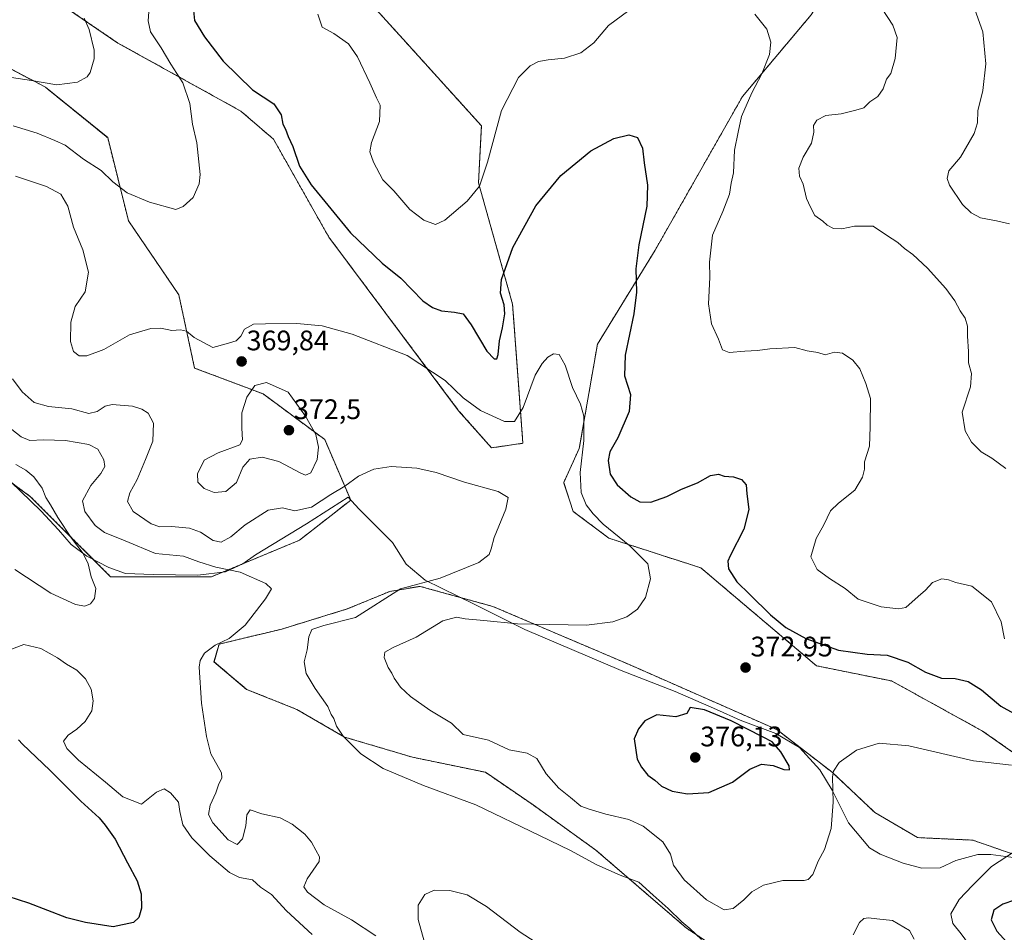
# Model space of a CAD drawing. Units: metres. Extents: x 594336 to 597805, y 4689743 to 4692104.
# Drawn here: x 596756 to 597105, y 4691211 to 4691535 of the extents above; entities that cross this region are included whole.
import ezdxf
from ezdxf.enums import TextEntityAlignment as Align

# ---------------------------------------------------------------- set-up
doc = ezdxf.new("R2010")
doc.units = ezdxf.units.M
doc.header["$MEASUREMENT"] = 0
doc.linetypes.add('TRAZOS', pattern=[0.75, 0.5, -0.25])
for name, color, linetype, lineweight in [('Arbolado forestal', 92, 'TRAZOS', 0), ('Arbolado forestal CxS', 92, 'Continuous', 0), ('Carátula', 7, 'Continuous', 5), ('Curva de nivel maestra', 36, 'Continuous', 30), ('Curva de nivel normal', 36, 'Continuous', 0), ('Espacio natural protegido', 2, 'Continuous', 13), ('Espacio natural protegido CxS', 2, 'Continuous', 0), ('Matorral', 135, 'Continuous', 0), ('Matorral CxS', 135, 'Continuous', 0), ('Punto de cota en terreno', 7, 'Continuous', 0), ('Rótulo de punto de cota en terreno', 19, 'Continuous', 0)]:
    doc.layers.add(name, color=color, linetype=linetype, lineweight=lineweight)
doc.styles.add('Arial', font='txt', dxfattribs={"height": 0.2})

# ---------------------------------------------------------------- blocks, each defined once
blk = doc.blocks.new('*U151')
at = {"layer": 'Arbolado forestal CxS', "color": 92, "linetype": 'Continuous', "lineweight": 0}
blk.add_polyline3d([(597138.91, 4691252.91, 373.07), (597096.86, 4691282.36, 371.95), (597064.61, 4691300.12, 373.04), (597037.99, 4691305.5, 373.3), (596997, 4691340.21, 372.42), (596964.41, 4691350.73, 369.4), (596951.79, 4691360.19, 368.21), (596948.37, 4691370.43, 368.03), (596953.91, 4691382.58, 369.39), (596960.33, 4691419.51, 371.82), (596980.79, 4691452.84, 376.09), (597011.73, 4691507.28, 379.48), (597036.06, 4691536.22, 381.63), (597049.09, 4691556.74, 383.66), (597080.35, 4691570.22, 389.49), (597085.69, 4691572.52, 390.61), (597118.09, 4691571.73, 396.59)], dxfattribs=at)
blk = doc.blocks.new('*U152')
at = {"layer": 'Matorral CxS', "color": 135, "linetype": 'Continuous', "lineweight": 0}
for points in [[(597118.09, 4691571.73, 396.59), (597085.69, 4691572.52, 390.61), (597080.35, 4691570.22, 389.49), (597049.09, 4691556.74, 383.66), (597036.06, 4691536.22, 381.63), (597011.73, 4691507.28, 379.48), (596980.79, 4691452.84, 376.09), (596960.33, 4691419.51, 371.82), (596953.91, 4691382.58, 369.39), (596948.37, 4691370.43, 368.03), (596951.79, 4691360.19, 368.21), (596964.41, 4691350.73, 369.4), (596997, 4691340.21, 372.42), (597037.99, 4691305.5, 373.3), (597064.61, 4691300.12, 373.04), (597096.86, 4691282.36, 371.95), (597138.91, 4691252.91, 373.07)], [(596703.7, 4691406.47, 348.81), (596759.41, 4691365.45, 353.79), (596787.8, 4691337.06, 355.39), (596823.54, 4691337.06, 358.75), (596854.68, 4691349.99, 362.23), (596872.88, 4691364.24, 363.85), (596863.67, 4691385.69, 368.64), (596841.83, 4691401.88, 370.44), (596817.55, 4691411.05, 368.63), (596811.98, 4691436.97, 372.1), (596794.11, 4691463.27, 371.54), (596786.75, 4691492.71, 367.48), (596764.67, 4691510.59, 365.46), (596728.93, 4691529.53, 358.4)], [(596744.84, 4691557.31, 359.26), (596790.41, 4691526.23, 366.27), (596833.96, 4691502.11, 372.78), (596845.54, 4691492.12, 373.91), (596865.12, 4691457.48, 373.47), (596911.15, 4691395.92, 368.57), (596922.78, 4691382.76, 366.81), (596933.92, 4691384.38, 367.53), (596930.27, 4691433.67, 373.64), (596918.19, 4691476.68, 380.07), (596919.2, 4691496.92, 381.02), (596891.37, 4691527.72, 382.36), (596877.16, 4691543.39, 382.28), (596844.59, 4691554.97, 378.22), (596808.83, 4691580.01, 375.36), (596813.03, 4691603.15, 370.31), (596778.34, 4691608.41, 362.77), (596764.9, 4691616.67, 361.04), (596752, 4691631.09, 362.11)], [(597113.86, 4691236.59, 371.02), (597093.38, 4691243.71, 367.71), (597073.79, 4691244.6, 367.17), (597058.65, 4691253.51, 367.59), (597043.51, 4691267.75, 370.02), (597023.92, 4691282.89, 373.33), (596971.37, 4691306.05, 372.5), (596923.29, 4691326.53, 367.92), (596897.46, 4691333.66, 365.04), (596886.77, 4691331.88, 364.57), (596871.63, 4691325.64, 363.65), (596848.48, 4691318.52, 362.02), (596826.22, 4691313.18, 359.74), (596824.44, 4691306.94, 360.51), (596836.01, 4691297.15, 361.76), (596853.82, 4691290.02, 363.71), (596870.74, 4691280.22, 364.95), (596894.79, 4691273.1, 365.81), (596920.61, 4691267.76, 366.77), (596937.53, 4691256.18, 366.44), (596959.8, 4691240.15, 365.79), (596991.86, 4691212.54, 364.78), (597013.23, 4691198.29, 365.52)]]:
    blk.add_polyline3d(points, dxfattribs=at)
blk = doc.blocks.new('*U170')
at = {"layer": 'Curva de nivel normal', "color": 36, "linetype": 'Continuous', "lineweight": 0}
for points in [[(596941.93, 4691205.26, 360), (596932.96, 4691211.09, 360), (596920.97, 4691220.19, 360), (596914.13, 4691224.35, 360), (596907.99, 4691225.88, 360), (596902.48, 4691225.97, 360), (596899.11, 4691224.43, 360), (596896.82, 4691220.65, 360), (596896.84, 4691215.62, 360), (596898.9, 4691207.88, 360)], [(596881.76, 4691209.76, 360), (596873.16, 4691215.42, 360), (596863.44, 4691220.83, 360), (596857.6, 4691225.26, 360), (596856.22, 4691227.11, 360), (596857.47, 4691229.95, 360), (596861.7, 4691236.17, 360), (596861.81, 4691237.83, 360), (596860.48, 4691240.17, 360), (596859.04, 4691242.93, 360), (596856.66, 4691245.81, 360), (596852.08, 4691249.42, 360), (596847.86, 4691251.56, 360), (596841.35, 4691253.07, 360), (596837.24, 4691254.43, 360), (596836.04, 4691252.66, 360), (596835.67, 4691248.72, 360), (596834.58, 4691244.17, 360), (596832.65, 4691242.18, 360), (596829.44, 4691243.79, 360), (596823.98, 4691249.81, 360), (596822.47, 4691252.84, 360), (596823.13, 4691256.16, 360), (596825.08, 4691260.44, 360), (596825.98, 4691263.28, 360), (596827.2, 4691265.83, 360), (596827.15, 4691267.62, 360), (596823.32, 4691274.28, 360), (596821.81, 4691280.46, 360), (596819.98, 4691292.3, 360), (596819.18, 4691304.98, 360), (596819.51, 4691307.4, 360), (596821.02, 4691310.03, 360), (596824.81, 4691312.8, 360), (596829.76, 4691315.2, 360), (596835.46, 4691319.93, 360), (596842.67, 4691329.2, 360), (596844.82, 4691332.78, 360), (596842.85, 4691334.7, 360), (596833.69, 4691338.66, 360), (596825.13, 4691340.52, 360), (596819.06, 4691342.36, 360), (596813.6, 4691344.35, 360), (596803.73, 4691345.29, 360), (596792.92, 4691349.8, 360), (596785.64, 4691352.71, 360), (596782.26, 4691355.18, 360), (596778.61, 4691360.24, 360), (596777.84, 4691364.01, 360), (596780.78, 4691369.43, 360), (596784.27, 4691373.66, 360), (596785.78, 4691376.18, 360), (596785.37, 4691378.55, 360), (596783.29, 4691382.28, 360), (596780.13, 4691383.97, 360), (596771.77, 4691385.34, 360), (596764.01, 4691385.58, 360), (596759.14, 4691385.38, 360), (596756.06, 4691386.62, 360), (596752.79, 4691389.2, 360)]]:
    blk.add_polyline3d(points, dxfattribs=at)
blk = doc.blocks.new('*U171')
at = {"layer": 'Curva de nivel normal', "color": 36, "linetype": 'Continuous', "lineweight": 0}
for points in [[(596778.38, 4691535.04, 365), (596780.24, 4691531.06, 365), (596781.99, 4691523.73, 365), (596781.98, 4691520.61, 365), (596780.6, 4691515.85, 365), (596779.43, 4691514.29, 365), (596776.1, 4691512.39, 365), (596768.72, 4691511.43, 365), (596759.76, 4691512.98, 365), (596747.77, 4691514.68, 365)], [(596752.99, 4691407.26, 365), (596756.47, 4691402.66, 365), (596760.66, 4691398.77, 365), (596765.72, 4691397.41, 365), (596774.05, 4691396.64, 365), (596780.05, 4691394.89, 365), (596783.05, 4691395.62, 365), (596785.89, 4691397.48, 365), (596788.39, 4691398.08, 365), (596795.56, 4691397.49, 365), (596798.86, 4691396.46, 365), (596801.1, 4691395.08, 365), (596803.02, 4691391.52, 365), (596802.72, 4691385.1, 365), (596800.15, 4691378.62, 365), (596797.22, 4691371.55, 365), (596794.66, 4691366.8, 365), (596793.78, 4691363.68, 365), (596795.81, 4691360.24, 365), (596802.2, 4691355.84, 365), (596805.18, 4691354.7, 365), (596809.39, 4691354.89, 365), (596815.79, 4691354.25, 365), (596819.67, 4691352.83, 365), (596824.12, 4691349.86, 365), (596826.99, 4691349.28, 365), (596830.45, 4691351.27, 365), (596835.54, 4691355.42, 365), (596843.69, 4691360.64, 365), (596848.72, 4691361.53, 365), (596853.05, 4691360.48, 365), (596858.99, 4691361.71, 365), (596865.8, 4691366.22, 365), (596870.77, 4691369.12, 365), (596875.6, 4691372.66, 365), (596881.08, 4691375.18, 365), (596887.2, 4691376.1, 365), (596896.35, 4691375.58, 365), (596903.17, 4691374.06, 365), (596913.16, 4691370.6, 365), (596925.18, 4691367.25, 365), (596928.68, 4691365.1, 365), (596927.81, 4691360.99, 365), (596923.7, 4691350.95, 365), (596922.69, 4691346.95, 365), (596922.01, 4691344.94, 365), (596918.3, 4691342.12, 365), (596904.55, 4691336.55, 365), (596890.51, 4691332.73, 365), (596874.55, 4691322.57, 365), (596863.36, 4691319.84, 365), (596859.1, 4691318.32, 365), (596858.09, 4691315.73, 365), (596857.49, 4691311.17, 365), (596856.45, 4691306.96, 365), (596857.13, 4691302.81, 365), (596860.24, 4691297.47, 365), (596864.81, 4691291.04, 365), (596866.01, 4691288.24, 365), (596866.9, 4691286.79, 365), (596867.82, 4691284.05, 365), (596870.2, 4691280.55, 365), (596876.47, 4691274.29, 365), (596884.36, 4691269.1, 365), (596898.74, 4691263.06, 365), (596917.28, 4691256.17, 365), (596939.76, 4691245.32, 365), (596950.84, 4691240.06, 365), (596960.12, 4691235.01, 365), (596968.44, 4691231.32, 365), (596974.96, 4691228.85, 365), (596980.03, 4691224.25, 365), (596985.44, 4691219.49, 365), (596990.2, 4691214.71, 365), (596993.03, 4691212.35, 365), (596997.21, 4691208.46, 365)], [(597050.99, 4691210.1, 365), (597053.23, 4691214.53, 365), (597054.75, 4691215.97, 365), (597056.37, 4691216.22, 365), (597059.31, 4691215.84, 365), (597064.94, 4691215.26, 365), (597070.9, 4691211.62, 365), (597072.61, 4691208.6, 365)]]:
    blk.add_polyline3d(points, dxfattribs=at)
blk = doc.blocks.new('*U172')
at = {"layer": 'Curva de nivel normal', "color": 36, "linetype": 'Continuous', "lineweight": 0}
blk.add_polyline3d([(597092.86, 4691541.42, 390), (597096.97, 4691530.2, 390), (597097.99, 4691518.82, 390), (597096.92, 4691509.36, 390), (597095.21, 4691502.27, 390), (597095.05, 4691497.9, 390), (597093.81, 4691494.2, 390), (597088.99, 4691485.78, 390), (597084.89, 4691480.99, 390), (597084.23, 4691478.23, 390), (597085.1, 4691475.89, 390), (597089.72, 4691469.04, 390), (597092.84, 4691466.06, 390), (597096.06, 4691464.31, 390), (597101.73, 4691463.18, 390), (597106.4, 4691462.16, 390)], dxfattribs=at)
blk = doc.blocks.new('*U180')
at = {"layer": 'Curva de nivel normal', "color": 36, "linetype": 'Continuous', "lineweight": 0}
blk.add_polyline3d([(597105.03, 4691375.41, 385), (597100.1, 4691379.14, 385), (597096.36, 4691381.39, 385), (597092.89, 4691384.71, 385), (597090.65, 4691388.78, 385), (597089.66, 4691395.45, 385), (597092.52, 4691404.33, 385), (597092.93, 4691409.06, 385), (597091.79, 4691412.85, 385), (597091.82, 4691416.85, 385), (597091.51, 4691422.33, 385), (597091.47, 4691425.9, 385), (597090.7, 4691428.78, 385), (597088.93, 4691431.29, 385), (597087.04, 4691434.84, 385), (597083.84, 4691439.18, 385), (597077.37, 4691446.48, 385), (597072.1, 4691451.33, 385), (597069.18, 4691453.42, 385), (597066.85, 4691455.54, 385), (597062.83, 4691458.1, 385), (597058.06, 4691461.38, 385), (597051.4, 4691461.35, 385), (597046.94, 4691460.35, 385), (597044.04, 4691460.47, 385), (597041.8, 4691461.69, 385), (597040.22, 4691463.11, 385), (597037.33, 4691465.17, 385), (597035.82, 4691468.03, 385), (597034.38, 4691471.18, 385), (597033.22, 4691476.21, 385), (597031.98, 4691479.07, 385), (597031.69, 4691481.84, 385), (597033.19, 4691485.82, 385), (597036.19, 4691490.73, 385), (597037.04, 4691494.63, 385), (597036.94, 4691496.96, 385), (597038.06, 4691498.96, 385), (597041.23, 4691500.59, 385), (597046.7, 4691501.1, 385), (597051.95, 4691502.45, 385), (597054.7, 4691503.28, 385), (597056.9, 4691505.39, 385), (597059.69, 4691507.24, 385), (597061.65, 4691510, 385), (597062.73, 4691513.45, 385), (597064.33, 4691515.4, 385), (597065.85, 4691520.81, 385), (597066.51, 4691528.18, 385), (597065.04, 4691532.61, 385), (597061.28, 4691538.38, 385)], dxfattribs=at)
blk = doc.blocks.new('*U183')
at = {"layer": 'Curva de nivel normal', "color": 36, "linetype": 'Continuous', "lineweight": 0}
for points in [[(596859.2, 4691210.31, 355), (596850.1, 4691218.7, 355), (596844.76, 4691224.49, 355), (596840.95, 4691227.09, 355), (596838.03, 4691229.62, 355), (596833.42, 4691230.48, 355), (596829.87, 4691232.2, 355), (596822.97, 4691238.1, 355), (596816.62, 4691244.48, 355), (596813.38, 4691249.18, 355), (596812.32, 4691253.85, 355), (596811.83, 4691257.16, 355), (596809.02, 4691260.45, 355), (596806.72, 4691261.95, 355), (596804.05, 4691260.71, 355), (596798.72, 4691256.4, 355), (596792.13, 4691259.03, 355), (596786, 4691264.24, 355), (596776.44, 4691272.01, 355), (596772.23, 4691276.13, 355), (596771.13, 4691278.74, 355), (596772.73, 4691280.93, 355), (596775.84, 4691283.05, 355), (596778.73, 4691285.81, 355), (596781.11, 4691289.59, 355), (596781.66, 4691293.14, 355), (596780.88, 4691297.19, 355), (596778.91, 4691300.88, 355), (596775.8, 4691303.96, 355), (596772.2, 4691306.09, 355), (596768.97, 4691308.36, 355), (596763.04, 4691311.58, 355), (596757.04, 4691313, 355), (596750.13, 4691310.42, 355)], [(596753.84, 4691339.67, 355), (596766.6, 4691331.26, 355), (596775.38, 4691327.21, 355), (596778.68, 4691326.69, 355), (596780.63, 4691327.46, 355), (596782.09, 4691329.34, 355), (596782.59, 4691332.93, 355), (596780.92, 4691337.07, 355), (596779.78, 4691341.67, 355), (596778.08, 4691345.3, 355), (596773.88, 4691350.78, 355), (596769.08, 4691358.01, 355), (596766.53, 4691362.57, 355), (596764.87, 4691365.14, 355), (596763.51, 4691368.46, 355), (596760.61, 4691372.5, 355), (596757.77, 4691374.88, 355), (596754.19, 4691376.88, 355)]]:
    blk.add_polyline3d(points, dxfattribs=at)
blk = doc.blocks.new('*U190')
at = {"layer": 'Curva de nivel normal', "color": 36, "linetype": 'Continuous', "lineweight": 0}
for points in [[(596801.58, 4691540.65, 370), (596801.15, 4691534.07, 370), (596801.98, 4691530.22, 370), (596805.75, 4691524.57, 370), (596809.18, 4691518.75, 370), (596813.44, 4691512.1, 370), (596815.86, 4691504.83, 370), (596816.8, 4691497.54, 370), (596818.3, 4691490.88, 370), (596819.53, 4691479.63, 370), (596819.16, 4691476.37, 370), (596817.1, 4691471.51, 370), (596813.5, 4691468.25, 370), (596810.94, 4691467.18, 370), (596801.6, 4691469.83, 370), (596793.68, 4691473.12, 370), (596788.59, 4691477.04, 370), (596784.5, 4691481.11, 370), (596778.22, 4691485.12, 370), (596771.73, 4691490.02, 370), (596767.98, 4691491.72, 370), (596761.73, 4691494.34, 370), (596753.3, 4691496.88, 370)], [(596754.11, 4691479.02, 370), (596765.03, 4691475.35, 370), (596770.1, 4691472.67, 370), (596772.66, 4691468.41, 370), (596774.64, 4691460.99, 370), (596777.93, 4691452.96, 370), (596779.96, 4691445.08, 370), (596778.81, 4691438.11, 370), (596775.21, 4691432.88, 370), (596773.66, 4691427.26, 370), (596773.58, 4691420.49, 370), (596774.61, 4691416.87, 370), (596776.66, 4691415.36, 370), (596779.39, 4691415.36, 370), (596785.39, 4691417.65, 370), (596794.46, 4691422.8, 370), (596802.08, 4691425.1, 370), (596805.62, 4691425.19, 370), (596809.46, 4691424.32, 370), (596812.55, 4691424.53, 370), (596814.65, 4691424.17, 370), (596817.45, 4691421.9, 370), (596823.98, 4691418.3, 370), (596828.72, 4691419.6, 370), (596832.26, 4691420.67, 370), (596833.89, 4691422.37, 370), (596835.26, 4691424.84, 370), (596838.39, 4691426.55, 370), (596842.74, 4691426.69, 370), (596853.8, 4691426.85, 370), (596862.74, 4691426.04, 370), (596873.39, 4691423.1, 370), (596892.9, 4691415.44, 370), (596906.42, 4691406.64, 370), (596912.77, 4691400.52, 370), (596918.92, 4691396.03, 370), (596927.45, 4691392.12, 370), (596930.92, 4691392.07, 370), (596933.98, 4691397.06, 370), (596938.21, 4691408.54, 370), (596940.73, 4691412.65, 370), (596942.73, 4691414.94, 370), (596944.73, 4691416.11, 370), (596946.76, 4691415.83, 370), (596948.92, 4691412.06, 370), (596951.46, 4691404.17, 370), (596954.31, 4691398.29, 370), (596955.51, 4691393.95, 370), (596955.46, 4691385.35, 370), (596954.26, 4691374.06, 370), (596954.55, 4691366.91, 370), (596956.36, 4691362.58, 370), (596958.86, 4691359.42, 370), (596962.35, 4691355.66, 370), (596971.78, 4691348.04, 370), (596978.17, 4691341.68, 370), (596979.15, 4691336.36, 370), (596977.39, 4691329.7, 370), (596974.53, 4691325.56, 370), (596970.73, 4691322.82, 370), (596965.84, 4691321.1, 370), (596956.48, 4691319.95, 370), (596943.5, 4691320.14, 370), (596932.06, 4691320.41, 370), (596920.06, 4691321.56, 370), (596913.4, 4691322.1, 370), (596910.4, 4691322.75, 370), (596905.56, 4691321.47, 370), (596896.05, 4691315.7, 370), (596887.89, 4691312, 370), (596885, 4691310.37, 370), (596884.72, 4691308.43, 370), (596886.11, 4691304.9, 370), (596887.48, 4691302.86, 370), (596888.28, 4691301.07, 370), (596890.48, 4691297.88, 370), (596894.02, 4691294.64, 370), (596900.91, 4691289.75, 370), (596908.62, 4691285.16, 370), (596912.73, 4691281.17, 370), (596921.73, 4691279.12, 370), (596929, 4691275.72, 370), (596935.48, 4691274.48, 370), (596938.84, 4691272.61, 370), (596942.11, 4691267.18, 370), (596946.6, 4691262.17, 370), (596950.82, 4691258.84, 370), (596954.45, 4691255.69, 370), (596957.39, 4691254.69, 370), (596963.34, 4691252.97, 370), (596971.5, 4691251.07, 370), (596976.56, 4691248.7, 370), (596983.49, 4691243.08, 370), (596986.27, 4691238.75, 370), (596987.25, 4691234.8, 370), (596991.04, 4691229.59, 370), (596998.96, 4691222.51, 370), (597005.27, 4691218.95, 370), (597008.44, 4691219.47, 370), (597012.27, 4691222.56, 370), (597015.06, 4691225.43, 370), (597019.24, 4691227.73, 370), (597026.1, 4691229.44, 370), (597033.57, 4691229.43, 370), (597035.05, 4691229.73, 370), (597036.7, 4691231.48, 370), (597038.6, 4691236.22, 370), (597040.82, 4691240.43, 370), (597043.15, 4691247.88, 370), (597043.93, 4691257.13, 370), (597043.63, 4691266.16, 370), (597044.01, 4691268.18, 370), (597046.02, 4691271.17, 370), (597052.16, 4691275.55, 370), (597060.23, 4691278.08, 370), (597070.73, 4691277.14, 370), (597093.56, 4691271.8, 370), (597107.1, 4691270.26, 370)], [(597108.53, 4691239.94, 370), (597099.98, 4691234.35, 370), (597093.29, 4691227.62, 370), (597088.53, 4691222.64, 370), (597085.64, 4691217.59, 370), (597086.24, 4691214.13, 370), (597089.27, 4691210.49, 370), (597093.17, 4691205.18, 370), (597093.46, 4691202.5, 370), (597090.98, 4691198.72, 370), (597088.96, 4691193.2, 370), (597086.28, 4691186.83, 370), (597086.2, 4691183.42, 370), (597089.3, 4691179, 370), (597094.08, 4691174.49, 370), (597097.61, 4691172.7, 370), (597103.31, 4691172.13, 370), (597106.94, 4691171.02, 370)]]:
    blk.add_polyline3d(points, dxfattribs=at)
blk = doc.blocks.new('*U198')
at = {"layer": 'Curva de nivel maestra', "color": 36, "linetype": 'Continuous', "lineweight": 30}
blk.add_polyline3d([(596755.17, 4691279.3, 350), (596756.62, 4691277.68, 350), (596766.28, 4691268.53, 350), (596777.24, 4691257.56, 350), (596783.74, 4691251.64, 350), (596785.87, 4691249.02, 350), (596789.36, 4691244.05, 350), (596793.77, 4691235.62, 350), (596797.19, 4691229.3, 350), (596798.62, 4691224.7, 350), (596798.7, 4691219.59, 350), (596797.83, 4691216.32, 350), (596795.91, 4691214.54, 350), (596788.72, 4691212.95, 350), (596778.95, 4691214.5, 350), (596772.3, 4691216.2, 350), (596758.79, 4691221.35, 350), (596751.48, 4691223.72, 350)], dxfattribs=at)
blk = doc.blocks.new('*U202')
at = {"layer": 'Curva de nivel maestra', "color": 36, "linetype": 'Continuous', "lineweight": 30}
for points in [[(596817.22, 4691537.74, 375), (596817.52, 4691534.26, 375), (596821.1, 4691528.42, 375), (596827.72, 4691519.87, 375), (596838.04, 4691509.61, 375), (596845.66, 4691504.74, 375), (596848.25, 4691500.83, 375), (596848.86, 4691497.43, 375), (596849.78, 4691495.71, 375), (596850.75, 4691493.08, 375), (596852.33, 4691489.59, 375), (596854.78, 4691482.58, 375), (596858.84, 4691475.97, 375), (596872.78, 4691459.02, 375), (596884.04, 4691448.2, 375), (596890.7, 4691442.93, 375), (596898.43, 4691434.92, 375), (596901.91, 4691432.56, 375), (596905.02, 4691431.36, 375), (596909.69, 4691430.89, 375), (596912.73, 4691430.22, 375), (596915.62, 4691426.41, 375), (596921.13, 4691417.04, 375), (596923.73, 4691414.28, 375), (596924.66, 4691414.31, 375), (596925.11, 4691415.83, 375), (596925.6, 4691420.63, 375), (596926.68, 4691425.31, 375), (596927.49, 4691430.3, 375), (596927.24, 4691433.45, 375), (596926.01, 4691437.59, 375), (596926.38, 4691442.45, 375), (596930.34, 4691453.74, 375), (596938.5, 4691468.48, 375), (596947.4, 4691479.3, 375), (596958.04, 4691487.99, 375), (596966.14, 4691492.36, 375), (596971.44, 4691493.74, 375), (596974.56, 4691492.74, 375), (596976.28, 4691488.92, 375), (596976.84, 4691483.79, 375), (596978.13, 4691475.9, 375), (596977.86, 4691468.47, 375), (596974.96, 4691454.68, 375), (596973.96, 4691446.23, 375), (596974.17, 4691437.96, 375), (596973.27, 4691430.29, 375), (596970.13, 4691415.63, 375), (596969.88, 4691408.29, 375), (596972.11, 4691401.63, 375), (596971.6, 4691395.63, 375), (596967.51, 4691386.29, 375), (596964.77, 4691381.29, 375), (596964.12, 4691378.29, 375), (596964.82, 4691373.48, 375), (596967.37, 4691369.68, 375), (596972.14, 4691365.37, 375), (596975.39, 4691363.58, 375), (596979.24, 4691363.54, 375), (596984.97, 4691365.55, 375), (596990.18, 4691368.06, 375), (596995.75, 4691370.41, 375), (597000.39, 4691373.01, 375), (597003.23, 4691373.48, 375), (597005.19, 4691372.74, 375), (597008.53, 4691372.44, 375), (597011.39, 4691371.55, 375), (597013.1, 4691369.62, 375), (597013.26, 4691366.42, 375), (597013.96, 4691360.95, 375), (597012.2, 4691353.95, 375), (597007.34, 4691344.52, 375), (597006.54, 4691342.54, 375), (597006.74, 4691339.9, 375), (597009.7, 4691335.32, 375), (597014.36, 4691330.76, 375), (597021.65, 4691323.56, 375), (597027.08, 4691319.05, 375), (597034.24, 4691315.15, 375), (597045.76, 4691311.05, 375), (597055.97, 4691309.59, 375), (597063.06, 4691309.25, 375), (597070.38, 4691306.76, 375), (597076.63, 4691303.19, 375), (597082.27, 4691301.16, 375), (597087.11, 4691300.99, 375), (597091.75, 4691299.97, 375), (597096.42, 4691296.98, 375), (597103.36, 4691291.24, 375), (597107.76, 4691288.66, 375)], [(597108.15, 4691222.37, 375), (597104, 4691221.02, 375), (597100.8, 4691218.87, 375), (597099.87, 4691215.48, 375), (597101.91, 4691211.48, 375), (597106.47, 4691206.39, 375)]]:
    blk.add_polyline3d(points, dxfattribs=at)
blk = doc.blocks.new('5PATER')
at = {"layer": 'Carátula', "linetype": 'Continuous', "lineweight": 5}
h = blk.add_hatch(color=250, dxfattribs=at)
edge = h.paths.add_edge_path()
edge.add_ellipse((0, 0.01), major_axis=(-1.33, -1.34), ratio=0.999422, start_angle=0, end_angle=360)

msp = doc.modelspace()

# ---------------------------------------------------------------- linework, layer by layer
at = {"layer": 'Arbolado forestal', "color": 92, "linetype": 'TRAZOS', "lineweight": 0}
for points in [[(596744.84, 4691557.31, 359.26), (596790.41, 4691526.23, 366.27), (596833.96, 4691502.11, 372.78), (596845.54, 4691492.12, 373.91), (596865.12, 4691457.48, 373.47), (596911.15, 4691395.92, 368.57), (596922.78, 4691382.76, 366.81), (596933.92, 4691384.38, 367.53), (596930.27, 4691433.68, 373.64), (596918.18, 4691476.68, 380.07), (596919.2, 4691496.92, 381.02), (596891.37, 4691527.72, 382.37), (596877.16, 4691543.39, 382.28), (596844.59, 4691554.98, 378.22), (596808.82, 4691580.01, 375.36), (596813.03, 4691603.15, 370.31), (596778.34, 4691608.41, 362.77), (596764.9, 4691616.67, 361.04), (596762.49, 4691619.37, 360.8), (596752, 4691631.09, 362.11)], [(597138.91, 4691252.91, 373.07), (597096.86, 4691282.36, 371.95), (597064.61, 4691300.12, 373.04), (597037.99, 4691305.5, 373.3), (596996.99, 4691340.21, 372.42), (596964.41, 4691350.73, 369.4), (596951.79, 4691360.19, 368.21), (596948.37, 4691370.44, 368.03), (596953.91, 4691382.58, 369.39), (596960.33, 4691419.51, 371.82), (596980.79, 4691452.84, 376.09), (597011.73, 4691507.28, 379.48), (597036.06, 4691536.22, 381.63), (597049.09, 4691556.74, 383.66), (597080.35, 4691570.22, 389.49), (597085.69, 4691572.52, 390.61), (597118.09, 4691571.73, 396.59)], [(596728.93, 4691529.53, 358.4), (596764.67, 4691510.59, 365.46), (596786.75, 4691492.71, 367.48), (596794.11, 4691463.27, 371.54), (596811.98, 4691436.97, 372.1), (596817.55, 4691411.05, 368.63), (596841.83, 4691401.88, 370.44), (596863.67, 4691385.69, 368.64), (596872.88, 4691364.24, 363.85), (596854.68, 4691349.99, 362.23), (596823.54, 4691337.06, 358.75), (596787.8, 4691337.06, 355.39), (596759.41, 4691365.45, 353.79), (596703.7, 4691406.47, 348.81)], [(597113.86, 4691236.59, 371.02), (597093.38, 4691243.71, 367.71), (597073.78, 4691244.6, 367.17), (597058.65, 4691253.51, 367.59), (597043.51, 4691267.76, 370.02), (597023.92, 4691282.89, 373.33), (596971.37, 4691306.05, 372.5), (596923.28, 4691326.53, 367.92), (596897.46, 4691333.66, 365.04), (596886.77, 4691331.88, 364.57), (596871.63, 4691325.64, 363.65), (596848.48, 4691318.52, 362.02), (596826.22, 4691313.18, 359.74), (596824.43, 4691306.94, 360.51), (596836.01, 4691297.15, 361.76), (596853.82, 4691290.02, 363.71), (596870.74, 4691280.23, 364.95), (596894.79, 4691273.1, 365.81), (596920.61, 4691267.76, 366.77), (596937.53, 4691256.18, 366.44), (596959.8, 4691240.15, 365.79), (596991.86, 4691212.54, 364.79), (597013.23, 4691198.29, 365.52)]]:
    msp.add_polyline3d(points, dxfattribs=at)
at = {"layer": 'Arbolado forestal CxS', "color": 92, "linetype": 'Continuous', "lineweight": 0}
for points in [[(596752, 4691631.09, 362.11), (596764.9, 4691616.67, 361.04), (596778.34, 4691608.41, 362.77), (596813.03, 4691603.15, 370.31), (596808.83, 4691580.01, 375.36), (596844.59, 4691554.97, 378.22), (596877.16, 4691543.39, 382.28), (596891.37, 4691527.72, 382.36), (596919.2, 4691496.92, 381.02), (596918.19, 4691476.68, 380.07), (596930.27, 4691433.67, 373.64), (596933.92, 4691384.38, 367.53), (596922.78, 4691382.76, 366.81), (596911.15, 4691395.92, 368.57), (596865.12, 4691457.48, 373.47), (596845.54, 4691492.12, 373.91), (596833.96, 4691502.11, 372.78), (596790.41, 4691526.23, 366.27), (596744.84, 4691557.31, 359.26)], [(596728.93, 4691529.53, 358.4), (596764.67, 4691510.59, 365.46), (596786.75, 4691492.71, 367.48), (596794.11, 4691463.27, 371.54), (596811.98, 4691436.97, 372.1), (596817.55, 4691411.05, 368.63), (596841.83, 4691401.88, 370.44), (596863.67, 4691385.69, 368.64), (596872.88, 4691364.24, 363.85), (596854.68, 4691349.99, 362.23), (596823.54, 4691337.06, 358.75), (596787.8, 4691337.06, 355.39), (596759.41, 4691365.45, 353.79), (596703.7, 4691406.47, 348.81)], [(597013.23, 4691198.29, 365.52), (596991.86, 4691212.54, 364.78), (596959.8, 4691240.15, 365.79), (596937.53, 4691256.18, 366.44), (596920.61, 4691267.76, 366.77), (596894.79, 4691273.1, 365.81), (596870.74, 4691280.22, 364.95), (596853.82, 4691290.02, 363.71), (596836.01, 4691297.15, 361.76), (596824.44, 4691306.94, 360.51), (596826.22, 4691313.18, 359.74), (596848.48, 4691318.52, 362.02), (596871.63, 4691325.64, 363.65), (596886.77, 4691331.88, 364.57), (596897.46, 4691333.66, 365.04), (596923.29, 4691326.53, 367.92), (596971.37, 4691306.05, 372.5), (597023.92, 4691282.89, 373.33), (597043.51, 4691267.75, 370.02), (597058.65, 4691253.51, 367.59), (597073.79, 4691244.6, 367.17), (597093.38, 4691243.71, 367.71), (597113.86, 4691236.59, 371.02)]]:
    msp.add_polyline3d(points, dxfattribs=at)
at = {"layer": 'Curva de nivel maestra', "color": 36, "linetype": 'Continuous', "lineweight": 30}
msp.add_polyline3d([(596992.2, 4691260.08, 375), (596999.87, 4691260.61, 375), (597008.22, 4691264.3, 375), (597014.34, 4691268.92, 375), (597018.5, 4691270.64, 375), (597022.67, 4691270.16, 375), (597026.4, 4691268.73, 375), (597028.43, 4691268.6, 375), (597028.28, 4691270.09, 375), (597025.33, 4691275, 375), (597022.23, 4691278.57, 375), (597019.08, 4691280.24, 375), (597007.74, 4691285.96, 375), (596998.31, 4691289.9, 375), (596993.23, 4691290.75, 375), (596992.06, 4691288.64, 375), (596988.06, 4691287.38, 375), (596981.4, 4691288.12, 375), (596977.1, 4691285.96, 375), (596974.88, 4691283.12, 375), (596973.4, 4691279.62, 375), (596974.41, 4691272.46, 375), (596975.95, 4691269.54, 375), (596978.19, 4691266.74, 375), (596980.72, 4691264.94, 375), (596983.01, 4691262.89, 375), (596986.87, 4691261.09, 375), (596992.2, 4691260.08, 375)], dxfattribs=at)
at = {"layer": 'Curva de nivel normal', "color": 36, "linetype": 'Continuous', "lineweight": 0}
for points in [[(596861.2, 4691536.5, 380), (596862.76, 4691531.85, 380), (596866.96, 4691529.63, 380), (596872.05, 4691525.92, 380), (596875.33, 4691521.3, 380), (596879.7, 4691512.14, 380), (596881.98, 4691506.8, 380), (596883.35, 4691504.17, 380), (596883.07, 4691498.44, 380), (596880.3, 4691491.02, 380), (596879.7, 4691487.65, 380), (596880.96, 4691484.05, 380), (596884.31, 4691477.79, 380), (596888.16, 4691473.83, 380), (596893.86, 4691467.28, 380), (596898.84, 4691463.4, 380), (596902.92, 4691461.98, 380), (596906.3, 4691463.44, 380), (596914.19, 4691470.17, 380), (596918.54, 4691475.46, 380), (596921.42, 4691484.02, 380), (596926.39, 4691502.35, 380), (596932.3, 4691514.06, 380), (596936.53, 4691518.22, 380), (596939.49, 4691519.66, 380), (596942.83, 4691520.32, 380), (596948.64, 4691520.88, 380), (596954.4, 4691522.8, 380), (596959, 4691526.34, 380), (596964.24, 4691532.4, 380), (596971.47, 4691537.8, 380)], [(597016.16, 4691536.42, 380), (597020.36, 4691531.18, 380), (597021.84, 4691526.56, 380), (597021.31, 4691522.19, 380), (597018.6, 4691515.37, 380), (597015.02, 4691508.65, 380), (597011.42, 4691500.25, 380), (597010.17, 4691494.68, 380), (597008.93, 4691488.29, 380), (597008.52, 4691480.29, 380), (597007.77, 4691476.63, 380), (597007.12, 4691472.63, 380), (597004.72, 4691466.58, 380), (597001.1, 4691458.09, 380), (597000.02, 4691448.54, 380), (597000.19, 4691443.15, 380), (596999.7, 4691433.86, 380), (597000.76, 4691426.73, 380), (597003.29, 4691421.22, 380), (597004.7, 4691417.44, 380), (597006.99, 4691416.55, 380), (597012.52, 4691417.08, 380), (597017.04, 4691417.27, 380), (597021.46, 4691417.83, 380), (597030.29, 4691418.32, 380), (597034.7, 4691417.2, 380), (597038.4, 4691416.54, 380), (597041.06, 4691415.75, 380), (597044.4, 4691416.64, 380), (597047.17, 4691416.31, 380), (597050.91, 4691413.78, 380), (597053.32, 4691410.75, 380), (597055.5, 4691405.53, 380), (597057.14, 4691400.23, 380), (597057.02, 4691390.21, 380), (597056.73, 4691383.35, 380), (597054.96, 4691377.79, 380), (597054.93, 4691375.2, 380), (597054.3, 4691372.35, 380), (597051.56, 4691367.73, 380), (597045.82, 4691363.09, 380), (597042.97, 4691360.4, 380), (597040.55, 4691355.48, 380), (597037.84, 4691350.66, 380), (597035.95, 4691344.17, 380), (597038.22, 4691339.61, 380), (597042.59, 4691336.48, 380), (597048.16, 4691332.88, 380), (597052.74, 4691329.16, 380), (597060.89, 4691326.46, 380), (597067.04, 4691325.71, 380), (597069.58, 4691326.12, 380), (597073.97, 4691330.1, 380), (597076.62, 4691332.31, 380), (597079.06, 4691334.99, 380), (597082.4, 4691336.31, 380), (597084.73, 4691336.02, 380), (597087.4, 4691334.98, 380), (597093.06, 4691333.78, 380), (597099.94, 4691328.14, 380), (597103.46, 4691321.07, 380), (597104.57, 4691315.02, 380)], [(596824.46, 4691366.89, 370), (596828.66, 4691367.27, 370), (596832.39, 4691370.48, 370), (596834.7, 4691375.93, 370), (596837.09, 4691378.72, 370), (596841.56, 4691379.47, 370), (596847.47, 4691377.95, 370), (596855.2, 4691373.74, 370), (596856.84, 4691373.12, 370), (596858.79, 4691373.9, 370), (596861, 4691378.62, 370), (596861.47, 4691382.96, 370), (596860.5, 4691387.44, 370), (596856.92, 4691393.97, 370), (596850.72, 4691402.51, 370), (596843.05, 4691405.96, 370), (596838.92, 4691404.82, 370), (596836.08, 4691400.7, 370), (596834.3, 4691395.17, 370), (596834.27, 4691389.79, 370), (596834.54, 4691385.62, 370), (596833.62, 4691383.85, 370), (596825.89, 4691381.04, 370), (596820.96, 4691378.39, 370), (596818.59, 4691373.57, 370), (596818.66, 4691370.55, 370), (596820.92, 4691368.39, 370), (596824.46, 4691366.89, 370)]]:
    msp.add_polyline3d(points, dxfattribs=at)
at = {"layer": 'Espacio natural protegido', "color": 2, "linetype": 'Continuous', "lineweight": 13}
msp.add_polyline3d([(596748.85, 4691374.14, 352.79), (596763.02, 4691360.46, 353.97), (596769.33, 4691353.64, 354.39), (596773.82, 4691348.49, 354.67), (596779.31, 4691344.33, 355.09), (596787.12, 4691340.34, 355.63), (596793.1, 4691338.18, 355.91), (596802.91, 4691337.85, 356.98), (596818.7, 4691337.68, 358.41), (596828.5, 4691338.84, 359.44), (596834.65, 4691341.67, 360.58), (596839.14, 4691344.83, 361.17), (596857.17, 4691355.77, 363.17), (596871.96, 4691365.25, 364.05), (596875.78, 4691361.09, 363.41), (596887.74, 4691349.19, 362.98), (596892.53, 4691341.55, 363.45), (596899.22, 4691335.82, 364.81), (596916.67, 4691327.33, 367.54), (596934.62, 4691318.35, 370.32), (596968.74, 4691303.83, 372.92), (596987.86, 4691296.34, 374.14), (597002.48, 4691290.03, 374.58), (597010.96, 4691286.2, 374.47), (597023.59, 4691281.54, 373.73), (597031.9, 4691276.56, 372.54), (597039.21, 4691268.57, 371.05), (597043.54, 4691261.42, 370.27), (597049.34, 4691249.8, 368.44), (597056.75, 4691240.92, 367.15), (597060.57, 4691238.76, 366.96), (597068.72, 4691235.6, 366.64), (597075.36, 4691233.77, 366.76), (597081.85, 4691233.94, 367), (597087.33, 4691236.43, 367.45), (597095.14, 4691238.6, 368.46), (597099.8, 4691238.6, 369.17), (597108.66, 4691237.44, 370.43)], dxfattribs=at)
at = {"layer": 'Espacio natural protegido CxS', "color": 2, "linetype": 'Continuous', "lineweight": 0}
msp.add_polyline3d([(596748.85, 4691374.14, 352.79), (596763.02, 4691360.46, 353.97), (596769.33, 4691353.64, 354.39), (596773.82, 4691348.49, 354.67), (596779.31, 4691344.33, 355.09), (596787.12, 4691340.34, 355.63), (596793.1, 4691338.18, 355.91), (596802.91, 4691337.85, 356.98), (596818.7, 4691337.68, 358.41), (596828.5, 4691338.84, 359.44), (596834.65, 4691341.67, 360.58), (596839.14, 4691344.83, 361.17), (596857.17, 4691355.77, 363.17), (596871.96, 4691365.25, 364.05), (596875.78, 4691361.09, 363.41), (596887.74, 4691349.19, 362.98), (596892.53, 4691341.55, 363.45), (596899.22, 4691335.82, 364.81), (596916.67, 4691327.33, 367.54), (596934.62, 4691318.35, 370.32), (596968.74, 4691303.83, 372.92), (596987.86, 4691296.34, 374.14), (597002.48, 4691290.03, 374.58), (597010.96, 4691286.2, 374.47), (597023.59, 4691281.54, 373.73), (597031.9, 4691276.56, 372.54), (597039.21, 4691268.57, 371.05), (597043.54, 4691261.42, 370.27), (597049.34, 4691249.8, 368.44), (597056.75, 4691240.92, 367.15), (597060.57, 4691238.76, 366.96), (597068.72, 4691235.6, 366.64), (597075.36, 4691233.77, 366.76), (597081.85, 4691233.94, 367), (597087.33, 4691236.43, 367.45), (597095.14, 4691238.6, 368.46), (597099.8, 4691238.6, 369.17), (597108.66, 4691237.44, 370.43)], dxfattribs=at)
msp.add_polyline3d([(596748.85, 4691374.14, 352.79), (596763.02, 4691360.46, 353.97), (596769.33, 4691353.64, 354.39), (596773.82, 4691348.49, 354.67), (596779.31, 4691344.33, 355.09), (596787.12, 4691340.34, 355.63), (596793.1, 4691338.18, 355.91), (596802.91, 4691337.85, 356.98), (596818.7, 4691337.68, 358.41), (596828.5, 4691338.84, 359.44), (596834.65, 4691341.67, 360.58), (596839.14, 4691344.83, 361.17), (596857.17, 4691355.77, 363.17), (596871.96, 4691365.25, 364.05), (596875.78, 4691361.09, 363.41), (596887.74, 4691349.19, 362.98), (596892.53, 4691341.55, 363.45), (596899.22, 4691335.82, 364.81), (596916.67, 4691327.33, 367.54), (596934.62, 4691318.35, 370.32), (596968.74, 4691303.83, 372.92), (596987.86, 4691296.34, 374.14), (597002.48, 4691290.03, 374.58), (597010.96, 4691286.2, 374.47), (597023.59, 4691281.54, 373.73), (597031.9, 4691276.56, 372.54), (597039.21, 4691268.57, 371.05), (597043.54, 4691261.42, 370.27), (597049.34, 4691249.8, 368.44), (597056.75, 4691240.92, 367.15), (597060.57, 4691238.76, 366.96), (597068.72, 4691235.6, 366.64), (597075.36, 4691233.77, 366.76), (597081.85, 4691233.94, 367), (597087.33, 4691236.43, 367.45), (597095.14, 4691238.6, 368.46), (597099.8, 4691238.6, 369.17), (597108.66, 4691237.44, 370.43)], dxfattribs=at)
at = {"layer": 'Matorral', "color": 135, "linetype": 'Continuous', "lineweight": 0}
for points in [[(596744.84, 4691557.31, 359.26), (596790.41, 4691526.23, 366.27), (596833.96, 4691502.11, 372.78), (596845.54, 4691492.12, 373.91), (596865.12, 4691457.48, 373.47), (596911.15, 4691395.92, 368.57), (596922.78, 4691382.76, 366.81), (596933.92, 4691384.38, 367.53), (596930.27, 4691433.68, 373.64), (596918.18, 4691476.68, 380.07), (596919.2, 4691496.92, 381.02), (596891.37, 4691527.72, 382.37), (596877.16, 4691543.39, 382.28), (596844.59, 4691554.98, 378.22), (596808.82, 4691580.01, 375.36), (596813.03, 4691603.15, 370.31), (596778.34, 4691608.41, 362.77), (596764.9, 4691616.67, 361.04), (596762.49, 4691619.37, 360.8), (596752, 4691631.09, 362.11)], [(597138.91, 4691252.91, 373.07), (597096.86, 4691282.36, 371.95), (597064.61, 4691300.12, 373.04), (597037.99, 4691305.5, 373.3), (596996.99, 4691340.21, 372.42), (596964.41, 4691350.73, 369.4), (596951.79, 4691360.19, 368.21), (596948.37, 4691370.44, 368.03), (596953.91, 4691382.58, 369.39), (596960.33, 4691419.51, 371.82), (596980.79, 4691452.84, 376.09), (597011.73, 4691507.28, 379.48), (597036.06, 4691536.22, 381.63), (597049.09, 4691556.74, 383.66), (597080.35, 4691570.22, 389.49), (597085.69, 4691572.52, 390.61), (597118.09, 4691571.73, 396.59)], [(596728.93, 4691529.53, 358.4), (596764.67, 4691510.59, 365.46), (596786.75, 4691492.71, 367.48), (596794.11, 4691463.27, 371.54), (596811.98, 4691436.97, 372.1), (596817.55, 4691411.05, 368.63), (596841.83, 4691401.88, 370.44), (596863.67, 4691385.69, 368.64), (596872.88, 4691364.24, 363.85), (596854.68, 4691349.99, 362.23), (596823.54, 4691337.06, 358.75), (596787.8, 4691337.06, 355.39), (596759.41, 4691365.45, 353.79), (596703.7, 4691406.47, 348.81)], [(597113.86, 4691236.59, 371.02), (597093.38, 4691243.71, 367.71), (597073.78, 4691244.6, 367.17), (597058.65, 4691253.51, 367.59), (597043.51, 4691267.76, 370.02), (597023.92, 4691282.89, 373.33), (596971.37, 4691306.05, 372.5), (596923.28, 4691326.53, 367.92), (596897.46, 4691333.66, 365.04), (596886.77, 4691331.88, 364.57), (596871.63, 4691325.64, 363.65), (596848.48, 4691318.52, 362.02), (596826.22, 4691313.18, 359.74), (596824.43, 4691306.94, 360.51), (596836.01, 4691297.15, 361.76), (596853.82, 4691290.02, 363.71), (596870.74, 4691280.23, 364.95), (596894.79, 4691273.1, 365.81), (596920.61, 4691267.76, 366.77), (596937.53, 4691256.18, 366.44), (596959.8, 4691240.15, 365.79), (596991.86, 4691212.54, 364.79), (597013.23, 4691198.29, 365.52)]]:
    msp.add_polyline3d(points, dxfattribs=at)

# ---------------------------------------------------------------- block references
at = {"layer": 'Arbolado forestal CxS', "color": 92, "linetype": 'Continuous', "lineweight": 0}
msp.add_blockref('*U151', (0, 0), dxfattribs=at)
at = {"layer": 'Curva de nivel maestra', "color": 36, "linetype": 'Continuous', "lineweight": 30}
for name in ['*U202', '*U198']:
    msp.add_blockref(name, (0, 0), dxfattribs=at)
at = {"layer": 'Curva de nivel normal', "color": 36, "linetype": 'Continuous', "lineweight": 0}
for name in ['*U180', '*U172', '*U190', '*U171', '*U170', '*U183']:
    msp.add_blockref(name, (0, 0), dxfattribs=at)
at = {"layer": 'Matorral CxS', "color": 135, "linetype": 'Continuous', "lineweight": 0}
msp.add_blockref('*U152', (0, 0), dxfattribs=at)
at = {"layer": 'Punto de cota en terreno', "linetype": 'Continuous', "lineweight": 0}
for p in [(596834.22, 4691413.37, 369.84), (596851, 4691389, 372.5), (597012.83, 4691304.87, 372.95), (596995, 4691273, 376.13)]:
    msp.add_blockref('5PATER', p, dxfattribs=at)

# ---------------------------------------------------------------- texts
at = {"layer": 'Rótulo de punto de cota en terreno', "color": 19, "linetype": 'Continuous', "lineweight": 0, "style": 'Arial'}
for s, p in [('369,84', (596835.98, 4691415.13)), ('372,5', (596852.76, 4691390.76)), ('372,95', (597014.59, 4691306.63)), ('376,13', (596996.76, 4691274.76))]:
    msp.add_text(s, height=7, dxfattribs=at).set_placement(p, align=Align.BOTTOM_LEFT)

doc.saveas('drawing.dxf')
